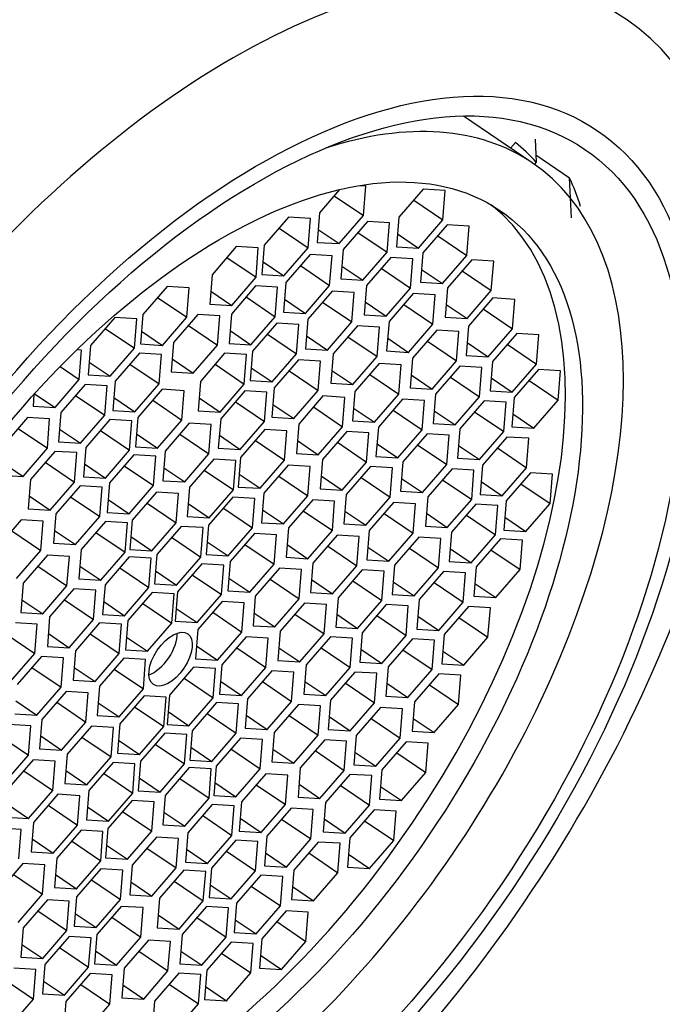
# Model space of a CAD drawing. Units: millimetres. Extents: x 0 to 1160, y 0 to 2177.
# Drawn here: x 951 to 961, y 592 to 607 of the extents above; entities that cross this region are included whole.
import ezdxf
from ezdxf import colors
from ezdxf.entities.mleader import LeaderData, LeaderLine
from ezdxf.math import Vec2, Vec3

# ---------------------------------------------------------------- set-up
doc = ezdxf.new("R2010")
doc.units = ezdxf.units.MM
doc.layers.add('DV6_Défaut', color=7, linetype='Continuous')
doc.layers.add('Défaut', color=7, linetype='Continuous')

# ---------------------------------------------------------------- blocks, each defined once
blk = doc.blocks.new('_DOT')
at = {"color": 0}
blk.add_line((0, 0), (-1, 0), dxfattribs=at)
at = {"color": 0, "const_width": 0.333}
blk.add_lwpolyline([(-0.1665, 0, 1), (0.1665, 0, 1)], format="xyb", close=True, dxfattribs=at)
blk = doc.blocks.new('SE5')
at = {"layer": 'DV6_Défaut', "color": 7, "linetype": 'Continuous'}
for p, q in [((958.895, 605.128), (957.844, 605.841)), ((958.939, 605.491), (958.956, 605.137)), ((958.564, 605.353), (958.638, 605.438)), ((958.951, 605.248), (959.466, 604.899)), ((958.956, 605.137), (958.928, 605.105)), ((959.495, 604.287), (959.466, 604.899)), ((956.35, 604.77), (956.241, 604.776)), ((956.315, 604.321), (956.35, 604.77)), ((955.952, 604.718), (955.643, 604.361)), ((955.869, 604.623), (956.315, 604.321)), ((957.229, 604.723), (956.858, 604.295)), ((957.565, 604.703), (957.229, 604.723)), ((957.529, 604.254), (957.565, 604.703)), ((957.084, 604.556), (957.529, 604.254)), ((955.172, 604.297), (954.801, 603.869)), ((955.508, 604.277), (955.172, 604.297)), ((955.472, 603.828), (955.508, 604.277)), ((955.643, 604.361), (955.607, 603.912)), ((955.943, 603.892), (956.315, 604.321)), ((956.858, 604.295), (956.822, 603.845)), ((955.027, 604.13), (955.472, 603.828)), ((956.375, 604.23), (956.004, 603.802)), ((956.711, 604.21), (956.375, 604.23)), ((956.676, 603.761), (956.711, 604.21)), ((957.158, 603.825), (957.529, 604.254)), ((957.595, 604.18), (957.223, 603.751)), ((957.93, 604.159), (957.595, 604.18)), ((957.895, 603.71), (957.93, 604.159)), ((955.623, 604.109), (955.943, 603.892)), ((956.23, 604.063), (956.676, 603.761)), ((956.838, 604.042), (957.158, 603.825)), ((957.45, 604.012), (957.895, 603.71)), ((954.373, 603.847), (954.002, 603.418)), ((954.709, 603.827), (954.373, 603.847)), ((954.674, 603.378), (954.709, 603.827)), ((954.801, 603.869), (954.765, 603.419)), ((955.101, 603.399), (955.472, 603.828)), ((955.607, 603.912), (955.943, 603.892)), ((956.822, 603.845), (957.158, 603.825)), ((954.228, 603.68), (954.674, 603.378)), ((955.499, 603.724), (955.127, 603.296)), ((955.835, 603.704), (955.499, 603.724)), ((955.799, 603.255), (955.835, 603.704)), ((956.004, 603.802), (955.968, 603.353)), ((956.304, 603.332), (956.676, 603.761)), ((956.733, 603.682), (956.362, 603.254)), ((957.069, 603.662), (956.733, 603.682)), ((957.223, 603.751), (957.188, 603.302)), ((957.523, 603.282), (957.895, 603.71)), ((954.781, 603.616), (955.101, 603.399)), ((955.354, 603.557), (955.799, 603.255)), ((955.984, 603.55), (956.304, 603.332)), ((957.034, 603.213), (957.069, 603.662)), ((957.969, 603.645), (957.598, 603.216)), ((958.305, 603.624), (957.969, 603.645)), ((958.269, 603.175), (958.305, 603.624)), ((954.002, 603.418), (953.966, 602.969)), ((954.302, 602.949), (954.674, 603.378)), ((954.765, 603.419), (955.101, 603.399)), ((956.588, 603.515), (957.034, 603.213)), ((957.203, 603.499), (957.523, 603.282)), ((957.824, 603.477), (958.269, 603.175)), ((953.316, 603.236), (952.944, 602.808)), ((953.652, 603.216), (953.316, 603.236)), ((954.668, 603.245), (954.297, 602.816)), ((955.004, 603.225), (954.668, 603.245)), ((954.969, 602.775), (955.004, 603.225)), ((955.127, 603.296), (955.092, 602.847)), ((955.428, 602.826), (955.799, 603.255)), ((955.968, 603.353), (956.304, 603.332)), ((956.362, 603.254), (956.326, 602.805)), ((957.188, 603.302), (957.523, 603.282)), ((953.616, 602.767), (953.652, 603.216)), ((953.982, 603.166), (954.302, 602.949)), ((954.523, 603.078), (954.969, 602.775)), ((955.836, 603.164), (955.465, 602.736)), ((956.172, 603.144), (955.836, 603.164)), ((956.136, 602.695), (956.172, 603.144)), ((956.662, 602.784), (957.034, 603.213)), ((957.077, 603.13), (956.706, 602.701)), ((957.413, 603.109), (957.077, 603.13)), ((957.377, 602.66), (957.413, 603.109)), ((957.598, 603.216), (957.562, 602.767)), ((957.898, 602.747), (958.269, 603.175)), ((953.171, 603.069), (953.616, 602.767)), ((953.966, 602.969), (954.302, 602.949)), ((955.107, 603.043), (955.428, 602.826)), ((955.691, 602.997), (956.136, 602.695)), ((956.342, 603.001), (956.662, 602.784)), ((956.932, 602.962), (957.377, 602.66)), ((957.578, 602.964), (957.898, 602.747)), ((958.292, 603.062), (957.92, 602.633)), ((958.627, 603.041), (958.292, 603.062)), ((958.592, 602.592), (958.627, 603.041)), ((952.944, 602.808), (952.909, 602.359)), ((953.787, 602.811), (953.415, 602.382)), ((954.122, 602.79), (953.787, 602.811)), ((954.087, 602.341), (954.122, 602.79)), ((954.297, 602.816), (954.262, 602.367)), ((954.597, 602.347), (954.969, 602.775)), ((955.092, 602.847), (955.428, 602.826)), ((956.326, 602.805), (956.662, 602.784)), ((958.147, 602.894), (958.592, 602.592)), ((952.515, 602.763), (952.144, 602.335)), ((952.851, 602.743), (952.515, 602.763)), ((952.816, 602.294), (952.851, 602.743)), ((953.245, 602.338), (953.616, 602.767)), ((953.642, 602.643), (954.087, 602.341)), ((954.992, 602.677), (954.621, 602.249)), ((955.328, 602.657), (954.992, 602.677)), ((955.293, 602.208), (955.328, 602.657)), ((955.465, 602.736), (955.429, 602.287)), ((955.765, 602.266), (956.136, 602.695)), ((956.224, 602.637), (955.852, 602.208)), ((956.56, 602.616), (956.224, 602.637)), ((956.706, 602.701), (956.67, 602.252)), ((957.006, 602.231), (957.377, 602.66)), ((957.562, 602.767), (957.898, 602.747)), ((957.92, 602.633), (957.885, 602.184)), ((952.37, 602.596), (952.816, 602.294)), ((952.924, 602.556), (953.245, 602.338)), ((954.277, 602.564), (954.597, 602.347)), ((954.847, 602.51), (955.293, 602.208)), ((955.445, 602.483), (955.765, 602.266)), ((956.079, 602.469), (956.524, 602.167)), ((956.524, 602.167), (956.56, 602.616)), ((957.437, 602.568), (957.066, 602.14)), ((957.773, 602.548), (957.437, 602.568)), ((957.737, 602.099), (957.773, 602.548)), ((958.22, 602.164), (958.592, 602.592)), ((958.657, 602.521), (958.285, 602.093)), ((958.993, 602.501), (958.657, 602.521)), ((958.957, 602.052), (958.993, 602.501)), ((952.144, 602.335), (952.108, 601.886)), ((952.909, 602.359), (953.245, 602.338)), ((953.415, 602.382), (953.38, 601.933)), ((953.715, 601.913), (954.087, 602.341)), ((954.262, 602.367), (954.597, 602.347)), ((956.686, 602.449), (957.006, 602.231)), ((957.292, 602.401), (957.737, 602.099)), ((957.9, 602.381), (958.22, 602.164)), ((958.512, 602.354), (958.957, 602.052)), ((952.01, 602.264), (951.938, 602.268)), ((951.974, 601.815), (952.01, 602.264)), ((952.444, 601.865), (952.816, 602.294)), ((952.892, 602.22), (952.521, 601.791)), ((953.228, 602.199), (952.892, 602.22)), ((953.193, 601.75), (953.228, 602.199)), ((954.195, 602.217), (953.824, 601.788)), ((954.531, 602.196), (954.195, 602.217)), ((954.495, 601.747), (954.531, 602.196)), ((954.621, 602.249), (954.585, 601.799)), ((954.921, 601.779), (955.293, 602.208)), ((955.429, 602.287), (955.765, 602.266)), ((955.852, 602.208), (955.817, 601.759)), ((956.67, 602.252), (957.006, 602.231)), ((957.885, 602.184), (958.22, 602.164)), ((952.124, 602.083), (952.444, 601.865)), ((952.747, 602.052), (953.193, 601.75)), ((953.395, 602.13), (953.715, 601.913)), ((954.05, 602.049), (954.495, 601.747)), ((955.324, 602.117), (954.953, 601.689)), ((955.66, 602.097), (955.324, 602.117)), ((955.624, 601.648), (955.66, 602.097)), ((956.153, 601.739), (956.524, 602.167)), ((956.557, 602.06), (956.185, 601.631)), ((956.892, 602.04), (956.557, 602.06)), ((956.857, 601.59), (956.892, 602.04)), ((957.066, 602.14), (957.03, 601.691)), ((957.366, 601.67), (957.737, 602.099)), ((957.788, 602.02), (957.417, 601.591)), ((958.124, 601.999), (957.788, 602.02)), ((958.285, 602.093), (958.25, 601.643)), ((958.586, 601.623), (958.957, 602.052)), ((951.682, 602.013), (951.974, 601.815)), ((952.108, 601.886), (952.444, 601.865)), ((953.38, 601.933), (953.715, 601.913)), ((954.601, 601.996), (954.921, 601.779)), ((955.179, 601.95), (955.624, 601.648)), ((955.832, 601.956), (956.153, 601.739)), ((956.411, 601.893), (956.857, 601.59)), ((957.046, 601.887), (957.366, 601.67)), ((958.088, 601.55), (958.124, 601.999)), ((958.991, 601.969), (958.62, 601.541)), ((959.327, 601.949), (958.991, 601.969)), ((959.291, 601.5), (959.327, 601.949)), ((951.603, 601.386), (951.974, 601.815)), ((952.062, 601.74), (951.691, 601.312)), ((952.398, 601.72), (952.062, 601.74)), ((952.362, 601.271), (952.398, 601.72)), ((952.521, 601.791), (952.486, 601.342)), ((952.821, 601.321), (953.193, 601.75)), ((953.824, 601.788), (953.788, 601.339)), ((954.124, 601.319), (954.495, 601.747)), ((954.585, 601.799), (954.921, 601.779)), ((955.817, 601.759), (956.153, 601.739)), ((957.643, 601.852), (958.088, 601.55)), ((958.265, 601.84), (958.586, 601.623)), ((958.846, 601.802), (959.291, 601.5)), ((951.281, 601.586), (951.267, 601.407)), ((951.291, 601.597), (951.603, 601.386)), ((951.917, 601.573), (952.362, 601.271)), ((953.241, 601.666), (952.869, 601.237)), ((953.576, 601.645), (953.241, 601.666)), ((953.541, 601.196), (953.576, 601.645)), ((954.505, 601.645), (954.134, 601.216)), ((954.841, 601.624), (954.505, 601.645)), ((954.805, 601.175), (954.841, 601.624)), ((954.953, 601.689), (954.917, 601.24)), ((955.253, 601.219), (955.624, 601.648)), ((956.185, 601.631), (956.15, 601.182)), ((956.485, 601.162), (956.857, 601.59)), ((957.03, 601.691), (957.366, 601.67)), ((957.417, 601.591), (957.381, 601.142)), ((958.25, 601.643), (958.586, 601.623)), ((952.501, 601.539), (952.821, 601.321)), ((953.095, 601.498), (953.541, 601.196)), ((953.804, 601.536), (954.124, 601.319)), ((954.36, 601.477), (954.805, 601.175)), ((954.933, 601.436), (955.253, 601.219)), ((955.697, 601.564), (955.326, 601.135)), ((956.033, 601.543), (955.697, 601.564)), ((955.997, 601.094), (956.033, 601.543)), ((956.914, 601.515), (956.543, 601.086)), ((957.25, 601.495), (956.914, 601.515)), ((957.214, 601.046), (957.25, 601.495)), ((957.717, 601.121), (958.088, 601.55)), ((958.159, 601.489), (957.788, 601.061)), ((958.495, 601.469), (958.159, 601.489)), ((958.46, 601.02), (958.495, 601.469)), ((958.62, 601.541), (958.584, 601.092)), ((958.92, 601.071), (959.291, 601.5)), ((951.267, 601.407), (951.603, 601.386)), ((951.691, 601.312), (951.655, 600.862)), ((951.991, 600.842), (952.362, 601.271)), ((952.486, 601.342), (952.821, 601.321)), ((953.788, 601.339), (954.124, 601.319)), ((955.552, 601.396), (955.997, 601.094)), ((956.165, 601.379), (956.485, 601.162)), ((956.769, 601.348), (957.214, 601.046)), ((957.397, 601.339), (957.717, 601.121)), ((958.014, 601.322), (958.46, 601.02)), ((958.6, 601.289), (958.92, 601.071)), ((951.185, 601.234), (950.814, 600.805)), ((951.521, 601.214), (951.185, 601.234)), ((951.486, 600.765), (951.521, 601.214)), ((952.443, 601.205), (952.072, 600.777)), ((952.779, 601.185), (952.443, 601.205)), ((952.743, 600.736), (952.779, 601.185)), ((952.869, 601.237), (952.834, 600.788)), ((953.169, 600.768), (953.541, 601.196)), ((953.655, 601.148), (953.284, 600.719)), ((953.991, 601.128), (953.655, 601.148)), ((953.955, 600.679), (953.991, 601.128)), ((954.134, 601.216), (954.098, 600.767)), ((954.434, 600.747), (954.805, 601.175)), ((954.917, 601.24), (955.253, 601.219)), ((955.326, 601.135), (955.29, 600.686)), ((956.15, 601.182), (956.485, 601.162)), ((957.381, 601.142), (957.717, 601.121)), ((951.04, 601.067), (951.486, 600.765)), ((951.671, 601.059), (951.991, 600.842)), ((952.298, 601.038), (952.743, 600.736)), ((952.849, 600.985), (953.169, 600.768)), ((953.51, 600.981), (953.955, 600.679)), ((954.809, 601.051), (954.438, 600.622)), ((955.145, 601.031), (954.809, 601.051)), ((955.109, 600.582), (955.145, 601.031)), ((955.626, 600.666), (955.997, 601.094)), ((956.062, 601.023), (955.69, 600.594)), ((956.397, 601.003), (956.062, 601.023)), ((956.362, 600.553), (956.397, 601.003)), ((956.543, 601.086), (956.507, 600.637)), ((956.843, 600.617), (957.214, 601.046)), ((957.287, 600.986), (956.916, 600.557)), ((957.623, 600.965), (957.287, 600.986)), ((957.587, 600.516), (957.623, 600.965)), ((957.788, 601.061), (957.753, 600.612)), ((958.088, 600.591), (958.46, 601.02)), ((958.584, 601.092), (958.92, 601.071)), ((951.655, 600.862), (951.991, 600.842)), ((954.114, 600.964), (954.434, 600.747)), ((954.664, 600.884), (955.109, 600.582)), ((955.306, 600.883), (955.626, 600.666)), ((955.917, 600.856), (956.362, 600.553)), ((956.523, 600.834), (956.843, 600.617)), ((957.142, 600.818), (957.587, 600.516)), ((958.507, 600.937), (958.136, 600.508)), ((958.843, 600.917), (958.507, 600.937)), ((958.808, 600.468), (958.843, 600.917)), ((951.114, 600.336), (951.486, 600.765)), ((951.599, 600.718), (951.228, 600.29)), ((951.935, 600.698), (951.599, 600.718)), ((951.9, 600.249), (951.935, 600.698)), ((952.072, 600.777), (952.036, 600.328)), ((952.372, 600.307), (952.743, 600.736)), ((952.806, 600.663), (952.434, 600.235)), ((953.141, 600.643), (952.806, 600.663)), ((952.834, 600.788), (953.169, 600.768)), ((953.284, 600.719), (953.248, 600.27)), ((953.584, 600.25), (953.955, 600.679)), ((954.098, 600.767), (954.434, 600.747)), ((955.29, 600.686), (955.626, 600.666)), ((957.768, 600.808), (958.088, 600.591)), ((958.362, 600.77), (958.808, 600.468)), ((950.794, 600.553), (951.114, 600.336)), ((951.454, 600.551), (951.9, 600.249)), ((952.052, 600.525), (952.372, 600.307)), ((953.106, 600.194), (953.141, 600.643)), ((954.029, 600.601), (953.657, 600.172)), ((954.365, 600.58), (954.029, 600.601)), ((954.329, 600.131), (954.365, 600.58)), ((954.438, 600.622), (954.402, 600.173)), ((954.738, 600.153), (955.109, 600.582)), ((955.69, 600.594), (955.655, 600.145)), ((955.991, 600.125), (956.362, 600.553)), ((956.507, 600.637), (956.843, 600.617)), ((956.916, 600.557), (956.88, 600.108)), ((957.216, 600.087), (957.587, 600.516)), ((957.753, 600.612), (958.088, 600.591)), ((952.661, 600.496), (953.106, 600.194)), ((953.264, 600.467), (953.584, 600.25)), ((953.884, 600.433), (954.329, 600.131)), ((954.418, 600.37), (954.738, 600.153)), ((955.166, 600.506), (954.794, 600.077)), ((955.502, 600.485), (955.166, 600.506)), ((955.466, 600.036), (955.502, 600.485)), ((956.423, 600.487), (956.052, 600.058)), ((956.759, 600.466), (956.423, 600.487)), ((956.723, 600.017), (956.759, 600.466)), ((957.669, 600.453), (957.297, 600.024)), ((958.004, 600.432), (957.669, 600.453)), ((957.969, 599.983), (958.004, 600.432)), ((958.136, 600.508), (958.1, 600.059)), ((958.436, 600.039), (958.808, 600.468)), ((958.866, 600.391), (958.495, 599.963)), ((959.202, 600.371), (958.866, 600.391)), ((959.166, 599.922), (959.202, 600.371)), ((950.779, 600.356), (951.114, 600.336)), ((951.228, 600.29), (951.192, 599.841)), ((951.528, 599.82), (951.9, 600.249)), ((952.036, 600.328), (952.372, 600.307)), ((952.434, 600.235), (952.399, 599.786)), ((953.248, 600.27), (953.584, 600.25)), ((955.021, 600.338), (955.466, 600.036)), ((955.67, 600.342), (955.991, 600.125)), ((956.278, 600.319), (956.723, 600.017)), ((956.896, 600.305), (957.216, 600.087)), ((957.524, 600.285), (957.969, 599.983)), ((958.116, 600.256), (958.436, 600.039)), ((958.721, 600.224), (959.166, 599.922)), ((951.987, 600.191), (951.616, 599.762)), ((952.323, 600.17), (951.987, 600.191)), ((952.287, 599.721), (952.323, 600.17)), ((952.734, 599.765), (953.106, 600.194)), ((953.154, 600.096), (952.783, 599.667)), ((953.49, 600.075), (953.154, 600.096)), ((953.454, 599.626), (953.49, 600.075)), ((953.657, 600.172), (953.622, 599.723)), ((953.958, 599.702), (954.329, 600.131)), ((954.402, 600.173), (954.738, 600.153)), ((954.794, 600.077), (954.759, 599.628)), ((955.655, 600.145), (955.991, 600.125)), ((956.88, 600.108), (957.216, 600.087)), ((951.208, 600.037), (951.528, 599.82)), ((951.842, 600.023), (952.287, 599.721)), ((952.414, 599.982), (952.734, 599.765)), ((953.009, 599.928), (953.454, 599.626)), ((953.638, 599.92), (953.958, 599.702)), ((954.32, 600.017), (953.949, 599.589)), ((954.656, 599.997), (954.32, 600.017)), ((954.62, 599.548), (954.656, 599.997)), ((955.095, 599.608), (955.466, 600.036)), ((955.54, 599.977), (955.168, 599.548)), ((955.875, 599.956), (955.54, 599.977)), ((955.84, 599.507), (955.875, 599.956)), ((956.052, 600.058), (956.016, 599.609)), ((956.352, 599.589), (956.723, 600.017)), ((956.776, 599.937), (956.404, 599.509)), ((957.111, 599.917), (956.776, 599.937)), ((957.076, 599.468), (957.111, 599.917)), ((957.297, 600.024), (957.262, 599.575)), ((957.597, 599.555), (957.969, 599.983)), ((958.034, 599.911), (957.663, 599.482)), ((958.37, 599.891), (958.034, 599.911)), ((958.1, 600.059), (958.436, 600.039)), ((958.495, 599.963), (958.459, 599.514)), ((958.795, 599.493), (959.166, 599.922)), ((951.192, 599.841), (951.528, 599.82)), ((951.616, 599.762), (951.58, 599.313)), ((952.399, 599.786), (952.734, 599.765)), ((954.175, 599.85), (954.62, 599.548)), ((954.774, 599.825), (955.095, 599.608)), ((955.394, 599.809), (955.84, 599.507)), ((956.032, 599.806), (956.352, 599.589)), ((956.63, 599.77), (957.076, 599.468)), ((957.277, 599.772), (957.597, 599.555)), ((958.335, 599.442), (958.37, 599.891)), ((951.087, 599.671), (950.716, 599.242)), ((951.423, 599.651), (951.087, 599.671)), ((951.387, 599.202), (951.423, 599.651)), ((951.916, 599.293), (952.287, 599.721)), ((952.374, 599.645), (952.003, 599.217)), ((952.71, 599.625), (952.374, 599.645)), ((952.674, 599.176), (952.71, 599.625)), ((952.783, 599.667), (952.747, 599.218)), ((953.083, 599.198), (953.454, 599.626)), ((953.622, 599.723), (953.958, 599.702)), ((954.759, 599.628), (955.095, 599.608)), ((957.889, 599.744), (958.335, 599.442)), ((958.475, 599.71), (958.795, 599.493)), ((950.942, 599.504), (951.387, 599.202)), ((951.596, 599.51), (951.916, 599.293)), ((952.229, 599.478), (952.674, 599.176)), ((953.53, 599.572), (953.159, 599.144)), ((953.866, 599.552), (953.53, 599.572)), ((953.83, 599.103), (953.866, 599.552)), ((953.949, 599.589), (953.913, 599.14)), ((954.249, 599.119), (954.62, 599.548)), ((954.649, 599.463), (954.278, 599.034)), ((954.985, 599.442), (954.649, 599.463)), ((955.168, 599.548), (955.133, 599.099)), ((955.468, 599.078), (955.84, 599.507)), ((956.016, 599.609), (956.352, 599.589)), ((956.404, 599.509), (956.369, 599.06)), ((956.704, 599.039), (957.076, 599.468)), ((957.262, 599.575), (957.597, 599.555)), ((957.663, 599.482), (957.627, 599.033)), ((958.459, 599.514), (958.795, 599.493)), ((951.58, 599.313), (951.916, 599.293)), ((952.763, 599.415), (953.083, 599.198)), ((953.385, 599.405), (953.83, 599.103)), ((953.929, 599.336), (954.249, 599.119)), ((954.949, 598.993), (954.985, 599.442)), ((955.913, 599.439), (955.541, 599.01)), ((956.248, 599.419), (955.913, 599.439)), ((956.213, 598.97), (956.248, 599.419)), ((957.162, 599.407), (956.791, 598.979)), ((957.498, 599.387), (957.162, 599.407)), ((957.462, 598.938), (957.498, 599.387)), ((957.963, 599.013), (958.335, 599.442)), ((958.408, 599.382), (958.037, 598.953)), ((958.744, 599.362), (958.408, 599.382)), ((958.708, 598.913), (958.744, 599.362)), ((951.016, 598.773), (951.387, 599.202)), ((952.003, 599.217), (951.967, 598.768)), ((952.303, 598.747), (952.674, 599.176)), ((952.747, 599.218), (953.083, 599.198)), ((954.504, 599.295), (954.949, 598.993)), ((955.148, 599.296), (955.468, 599.078)), ((955.768, 599.272), (956.213, 598.97)), ((956.384, 599.256), (956.704, 599.039)), ((957.017, 599.24), (957.462, 598.938)), ((957.643, 599.23), (957.963, 599.013)), ((958.263, 599.215), (958.708, 598.913)), ((951.486, 599.132), (951.114, 598.704)), ((951.822, 599.112), (951.486, 599.132)), ((951.786, 598.663), (951.822, 599.112)), ((952.738, 599.104), (952.367, 598.676)), ((953.074, 599.084), (952.738, 599.104)), ((953.038, 598.635), (953.074, 599.084)), ((953.159, 599.144), (953.123, 598.695)), ((953.459, 598.674), (953.83, 599.103)), ((953.913, 599.14), (954.249, 599.119)), ((954.278, 599.034), (954.242, 598.585)), ((955.133, 599.099), (955.468, 599.078)), ((955.541, 599.01), (955.506, 598.561)), ((956.369, 599.06), (956.704, 599.039)), ((957.627, 599.033), (957.963, 599.013)), ((951.341, 598.965), (951.786, 598.663)), ((951.983, 598.964), (952.303, 598.747)), ((952.593, 598.937), (953.038, 598.635)), ((953.139, 598.892), (953.459, 598.674)), ((953.846, 598.999), (953.475, 598.57)), ((954.182, 598.979), (953.846, 598.999)), ((954.146, 598.53), (954.182, 598.979)), ((954.578, 598.565), (954.949, 598.993)), ((955.035, 598.932), (954.663, 598.503)), ((955.37, 598.912), (955.035, 598.932)), ((955.335, 598.463), (955.37, 598.912)), ((955.841, 598.541), (956.213, 598.97)), ((956.298, 598.909), (955.927, 598.48)), ((956.634, 598.888), (956.298, 598.909)), ((956.598, 598.439), (956.634, 598.888)), ((956.791, 598.979), (956.755, 598.53)), ((957.091, 598.509), (957.462, 598.938)), ((957.539, 598.88), (957.168, 598.452)), ((957.875, 598.86), (957.539, 598.88)), ((957.839, 598.411), (957.875, 598.86)), ((958.037, 598.953), (958.001, 598.504)), ((958.337, 598.484), (958.708, 598.913)), ((951.967, 598.768), (952.303, 598.747)), ((953.701, 598.832), (954.146, 598.53)), ((954.258, 598.782), (954.578, 598.565)), ((954.889, 598.765), (955.335, 598.463)), ((955.521, 598.758), (955.841, 598.541)), ((956.153, 598.741), (956.598, 598.439)), ((956.771, 598.726), (957.091, 598.509)), ((957.394, 598.713), (957.839, 598.411)), ((951.114, 598.704), (951.079, 598.255)), ((951.415, 598.234), (951.786, 598.663)), ((951.893, 598.616), (951.521, 598.187)), ((952.228, 598.595), (951.893, 598.616)), ((952.193, 598.146), (952.228, 598.595)), ((952.367, 598.676), (952.331, 598.226)), ((952.667, 598.206), (953.038, 598.635)), ((953.088, 598.561), (952.717, 598.133)), ((953.424, 598.541), (953.088, 598.561)), ((953.123, 598.695), (953.459, 598.674)), ((953.475, 598.57), (953.439, 598.121)), ((954.242, 598.585), (954.578, 598.565)), ((955.506, 598.561), (955.841, 598.541)), ((958.017, 598.701), (958.337, 598.484)), ((951.095, 598.451), (951.415, 598.234)), ((951.747, 598.448), (952.193, 598.146)), ((952.347, 598.423), (952.667, 598.206)), ((953.389, 598.092), (953.424, 598.541)), ((953.775, 598.101), (954.146, 598.53)), ((954.157, 598.425), (953.786, 597.997)), ((954.493, 598.405), (954.157, 598.425)), ((954.663, 598.503), (954.628, 598.054)), ((954.963, 598.034), (955.335, 598.463)), ((955.927, 598.48), (955.891, 598.031)), ((956.227, 598.01), (956.598, 598.439)), ((956.755, 598.53), (957.091, 598.509)), ((957.168, 598.452), (957.132, 598.003)), ((957.468, 597.982), (957.839, 598.411)), ((958.001, 598.504), (958.337, 598.484)), ((952.943, 598.394), (953.389, 598.092)), ((953.455, 598.318), (953.775, 598.101)), ((954.012, 598.258), (954.457, 597.956)), ((954.457, 597.956), (954.493, 598.405)), ((955.414, 598.398), (955.043, 597.97)), ((955.75, 598.378), (955.414, 598.398)), ((955.715, 597.929), (955.75, 598.378)), ((956.665, 598.376), (956.294, 597.947)), ((957.001, 598.355), (956.665, 598.376)), ((956.966, 597.906), (957.001, 598.355)), ((957.918, 598.348), (957.547, 597.919)), ((958.254, 598.327), (957.918, 598.348)), ((958.218, 597.878), (958.254, 598.327)), ((951.079, 598.255), (951.415, 598.234)), ((951.521, 598.187), (951.486, 597.738)), ((951.821, 597.718), (952.193, 598.146)), ((952.331, 598.226), (952.667, 598.206)), ((952.717, 598.133), (952.681, 597.684)), ((953.439, 598.121), (953.775, 598.101)), ((954.643, 598.251), (954.963, 598.034)), ((955.269, 598.231), (955.715, 597.929)), ((955.907, 598.228), (956.227, 598.01)), ((956.52, 598.208), (956.966, 597.906)), ((957.148, 598.199), (957.468, 597.982)), ((957.773, 598.18), (958.218, 597.878)), ((951.332, 598.078), (950.997, 598.099)), ((951.297, 597.629), (951.332, 598.078)), ((952.285, 598.098), (951.914, 597.669)), ((952.621, 598.077), (952.285, 598.098)), ((952.585, 597.628), (952.621, 598.077)), ((953.017, 597.663), (953.389, 598.092)), ((953.786, 597.997), (953.75, 597.548)), ((954.086, 597.527), (954.457, 597.956)), ((954.628, 598.054), (954.963, 598.034)), ((955.043, 597.97), (955.008, 597.521)), ((955.891, 598.031), (956.227, 598.01)), ((957.132, 598.003), (957.468, 597.982)), ((950.852, 597.931), (951.297, 597.629)), ((951.501, 597.935), (951.821, 597.718)), ((952.14, 597.93), (952.585, 597.628)), ((952.697, 597.881), (953.017, 597.663)), ((954.524, 597.885), (954.153, 597.456)), ((954.86, 597.864), (954.524, 597.885)), ((954.824, 597.415), (954.86, 597.864)), ((955.343, 597.5), (955.715, 597.929)), ((955.813, 597.884), (955.442, 597.455)), ((956.149, 597.863), (955.813, 597.884)), ((956.113, 597.414), (956.149, 597.863)), ((956.294, 597.947), (956.258, 597.498)), ((956.594, 597.478), (956.966, 597.906)), ((957.064, 597.854), (956.692, 597.426)), ((957.399, 597.834), (957.064, 597.854)), ((957.364, 597.385), (957.399, 597.834)), ((957.547, 597.919), (957.511, 597.47)), ((957.847, 597.45), (958.218, 597.878)), ((951.486, 597.738), (951.821, 597.718)), ((951.914, 597.669), (951.878, 597.22)), ((952.681, 597.684), (953.017, 597.663)), ((953.766, 597.744), (954.086, 597.527)), ((954.379, 597.717), (954.824, 597.415)), ((955.023, 597.718), (955.343, 597.5)), ((955.668, 597.716), (956.113, 597.414)), ((956.274, 597.695), (956.594, 597.478)), ((956.919, 597.687), (957.364, 597.385)), ((957.527, 597.667), (957.847, 597.45)), ((950.925, 597.2), (951.297, 597.629)), ((951.395, 597.584), (951.024, 597.155)), ((951.731, 597.563), (951.395, 597.584)), ((951.695, 597.114), (951.731, 597.563)), ((952.214, 597.2), (952.585, 597.628)), ((952.653, 597.557), (952.281, 597.128)), ((952.988, 597.537), (952.653, 597.557)), ((952.953, 597.087), (952.988, 597.537)), ((953.75, 597.548), (954.086, 597.527)), ((955.008, 597.521), (955.343, 597.5)), ((951.25, 597.416), (951.695, 597.114)), ((951.894, 597.417), (952.214, 597.2)), ((952.508, 597.389), (952.953, 597.087)), ((953.721, 597.421), (953.35, 596.992)), ((954.057, 597.4), (953.721, 597.421)), ((954.021, 596.951), (954.057, 597.4)), ((954.153, 597.456), (954.117, 597.007)), ((954.453, 596.986), (954.824, 597.415)), ((954.917, 597.366), (954.546, 596.938)), ((955.253, 597.346), (954.917, 597.366)), ((955.442, 597.455), (955.406, 597.006)), ((955.742, 596.986), (956.113, 597.414)), ((956.258, 597.498), (956.594, 597.478)), ((956.692, 597.426), (956.657, 596.977)), ((956.992, 596.956), (957.364, 597.385)), ((957.511, 597.47), (957.847, 597.45)), ((951.878, 597.22), (952.214, 597.2)), ((953.576, 597.253), (954.021, 596.951)), ((954.133, 597.204), (954.453, 596.986)), ((955.217, 596.897), (955.253, 597.346)), ((955.422, 597.203), (955.742, 596.986)), ((956.183, 597.346), (955.812, 596.917)), ((956.519, 597.326), (956.183, 597.346)), ((956.483, 596.877), (956.519, 597.326)), ((957.468, 597.319), (957.097, 596.89)), ((957.804, 597.299), (957.468, 597.319)), ((957.768, 596.849), (957.804, 597.299)), ((951.324, 596.686), (951.695, 597.114)), ((952.281, 597.128), (952.246, 596.679)), ((952.581, 596.659), (952.953, 597.087)), ((954.772, 597.199), (955.217, 596.897)), ((956.038, 597.179), (956.483, 596.877)), ((956.672, 597.173), (956.992, 596.956)), ((957.323, 597.152), (957.768, 596.849)), ((951.004, 596.903), (951.324, 596.686)), ((951.775, 597.05), (951.404, 596.622)), ((952.111, 597.03), (951.775, 597.05)), ((952.075, 596.581), (952.111, 597.03)), ((952.963, 596.983), (952.592, 596.555)), ((953.299, 596.963), (952.963, 596.983)), ((953.264, 596.514), (953.299, 596.963)), ((953.35, 596.992), (953.314, 596.543)), ((953.65, 596.523), (954.021, 596.951)), ((954.117, 597.007), (954.453, 596.986)), ((954.546, 596.938), (954.51, 596.489)), ((955.406, 597.006), (955.742, 596.986)), ((955.812, 596.917), (955.776, 596.468)), ((956.657, 596.977), (956.992, 596.956)), ((951.63, 596.883), (952.075, 596.581)), ((952.261, 596.876), (952.581, 596.659)), ((952.818, 596.816), (953.264, 596.514)), ((954.071, 596.878), (953.7, 596.449)), ((954.407, 596.858), (954.071, 596.878)), ((954.371, 596.409), (954.407, 596.858)), ((954.846, 596.468), (955.217, 596.897)), ((955.324, 596.85), (954.952, 596.421)), ((955.659, 596.829), (955.324, 596.85)), ((955.624, 596.38), (955.659, 596.829)), ((956.112, 596.448), (956.483, 596.877)), ((956.576, 596.804), (956.205, 596.375)), ((956.912, 596.783), (956.576, 596.804)), ((956.876, 596.334), (956.912, 596.783)), ((957.097, 596.89), (957.061, 596.441)), ((957.397, 596.421), (957.768, 596.849)), ((950.988, 596.706), (951.324, 596.686)), ((951.404, 596.622), (951.368, 596.173)), ((952.246, 596.679), (952.581, 596.659)), ((953.33, 596.74), (953.65, 596.523)), ((953.926, 596.711), (954.371, 596.409)), ((954.526, 596.686), (954.846, 596.468)), ((955.179, 596.682), (955.624, 596.38)), ((955.792, 596.665), (956.112, 596.448)), ((956.431, 596.636), (956.876, 596.334)), ((957.077, 596.638), (957.397, 596.421)), ((951.233, 596.523), (950.897, 596.543)), ((951.197, 596.074), (951.233, 596.523)), ((951.704, 596.152), (952.075, 596.581)), ((952.16, 596.52), (951.789, 596.091)), ((952.496, 596.499), (952.16, 596.52)), ((952.46, 596.05), (952.496, 596.499)), ((952.592, 596.555), (952.556, 596.106)), ((952.892, 596.085), (953.264, 596.514)), ((953.314, 596.543), (953.65, 596.523)), ((954.51, 596.489), (954.846, 596.468)), ((955.776, 596.468), (956.112, 596.448)), ((950.752, 596.376), (951.197, 596.074)), ((951.384, 596.369), (951.704, 596.152)), ((952.015, 596.352), (952.46, 596.05)), ((952.572, 596.302), (952.892, 596.085)), ((953.28, 596.41), (952.908, 595.981)), ((953.615, 596.39), (953.28, 596.41)), ((953.58, 595.941), (953.615, 596.39)), ((953.7, 596.449), (953.664, 596)), ((954, 595.98), (954.371, 596.409)), ((954.435, 596.337), (954.064, 595.908)), ((954.771, 596.317), (954.435, 596.337)), ((954.736, 595.868), (954.771, 596.317)), ((954.952, 596.421), (954.917, 595.972)), ((955.253, 595.952), (955.624, 596.38)), ((955.723, 596.311), (955.351, 595.883)), ((956.058, 596.291), (955.723, 596.311)), ((956.205, 596.375), (956.169, 595.926)), ((956.505, 595.906), (956.876, 596.334)), ((957.061, 596.441), (957.397, 596.421)), ((951.368, 596.173), (951.704, 596.152)), ((953.134, 596.243), (953.58, 595.941)), ((953.68, 596.197), (954, 595.98)), ((954.29, 596.17), (954.736, 595.868)), ((954.932, 596.169), (955.253, 595.952)), ((956.023, 595.842), (956.058, 596.291)), ((956.969, 596.279), (956.597, 595.851)), ((957.304, 596.259), (956.969, 596.279)), ((957.269, 595.81), (957.304, 596.259)), ((950.826, 595.645), (951.197, 596.074)), ((951.27, 596.006), (950.899, 595.577)), ((951.606, 595.985), (951.27, 596.006)), ((951.789, 596.091), (951.753, 595.642)), ((952.089, 595.622), (952.46, 596.05)), ((952.556, 596.106), (952.892, 596.085)), ((953.664, 596), (954, 595.98)), ((955.578, 596.144), (956.023, 595.842)), ((956.185, 596.123), (956.505, 595.906)), ((956.824, 596.112), (957.269, 595.81)), ((951.57, 595.536), (951.606, 595.985)), ((952.49, 595.965), (952.118, 595.536)), ((952.825, 595.945), (952.49, 595.965)), ((952.79, 595.495), (952.825, 595.945)), ((952.908, 595.981), (952.873, 595.532)), ((953.208, 595.512), (953.58, 595.941)), ((953.655, 595.887), (953.284, 595.458)), ((953.991, 595.866), (953.655, 595.887)), ((953.956, 595.417), (953.991, 595.866)), ((954.064, 595.908), (954.029, 595.459)), ((954.364, 595.439), (954.736, 595.868)), ((954.917, 595.972), (955.253, 595.952)), ((955.351, 595.883), (955.316, 595.433)), ((956.169, 595.926), (956.505, 595.906)), ((956.597, 595.851), (956.562, 595.402)), ((951.125, 595.838), (951.57, 595.536)), ((951.769, 595.839), (952.089, 595.622)), ((952.345, 595.798), (952.79, 595.495)), ((952.888, 595.729), (953.208, 595.512)), ((953.51, 595.719), (953.956, 595.417)), ((954.823, 595.792), (954.451, 595.363)), ((955.158, 595.771), (954.823, 595.792)), ((955.123, 595.322), (955.158, 595.771)), ((955.651, 595.413), (956.023, 595.842)), ((956.107, 595.782), (955.736, 595.353)), ((956.443, 595.762), (956.107, 595.782)), ((956.408, 595.313), (956.443, 595.762)), ((956.898, 595.381), (957.269, 595.81)), ((951.753, 595.642), (952.089, 595.622)), ((954.044, 595.656), (954.364, 595.439)), ((954.678, 595.624), (955.123, 595.322)), ((955.331, 595.63), (955.651, 595.413)), ((955.962, 595.615), (956.408, 595.313)), ((956.577, 595.598), (956.898, 595.381)), ((951.199, 595.108), (951.57, 595.536)), ((951.644, 595.477), (951.272, 595.048)), ((951.98, 595.456), (951.644, 595.477)), ((951.944, 595.007), (951.98, 595.456)), ((952.118, 595.536), (952.083, 595.087)), ((952.418, 595.067), (952.79, 595.495)), ((952.873, 595.532), (953.208, 595.512)), ((953.284, 595.458), (953.248, 595.009)), ((953.584, 594.989), (953.956, 595.417)), ((954.029, 595.459), (954.364, 595.439)), ((955.316, 595.433), (955.651, 595.413)), ((956.562, 595.402), (956.898, 595.381)), ((950.879, 595.325), (951.199, 595.108)), ((951.499, 595.309), (951.944, 595.007)), ((952.098, 595.284), (952.418, 595.067)), ((952.781, 595.382), (952.409, 594.953)), ((953.116, 595.361), (952.781, 595.382)), ((953.081, 594.912), (953.116, 595.361)), ((954.004, 595.319), (953.633, 594.89)), ((954.34, 595.299), (954.004, 595.319)), ((954.304, 594.849), (954.34, 595.299)), ((954.451, 595.363), (954.416, 594.914)), ((954.752, 594.893), (955.123, 595.322)), ((955.21, 595.264), (954.839, 594.835)), ((955.546, 595.244), (955.21, 595.264)), ((955.736, 595.353), (955.7, 594.904)), ((956.036, 594.884), (956.408, 595.313)), ((950.863, 595.128), (951.199, 595.108)), ((952.636, 595.214), (953.081, 594.912)), ((953.264, 595.206), (953.584, 594.989)), ((953.859, 595.152), (954.304, 594.849)), ((954.431, 595.111), (954.752, 594.893)), ((955.065, 595.097), (955.51, 594.795)), ((955.51, 594.795), (955.546, 595.244)), ((955.716, 595.101), (956.036, 594.884)), ((956.478, 595.241), (956.106, 594.812)), ((956.813, 595.221), (956.478, 595.241)), ((956.778, 594.772), (956.813, 595.221)), ((951.084, 594.939), (950.748, 594.959)), ((951.272, 595.048), (951.237, 594.599)), ((951.573, 594.579), (951.944, 595.007)), ((952.083, 595.087), (952.418, 595.067)), ((952.409, 594.953), (952.374, 594.504)), ((953.248, 595.009), (953.584, 594.989)), ((956.332, 595.074), (956.778, 594.772)), ((951.048, 594.49), (951.084, 594.939)), ((951.252, 594.796), (951.573, 594.579)), ((952.001, 594.931), (951.629, 594.503)), ((952.336, 594.911), (952.001, 594.931)), ((952.301, 594.462), (952.336, 594.911)), ((952.71, 594.484), (953.081, 594.912)), ((953.154, 594.82), (952.782, 594.392)), ((953.489, 594.8), (953.154, 594.82)), ((953.454, 594.351), (953.489, 594.8)), ((953.633, 594.89), (953.597, 594.441)), ((953.933, 594.421), (954.304, 594.849)), ((954.416, 594.914), (954.752, 594.893)), ((954.839, 594.835), (954.803, 594.386)), ((955.7, 594.904), (956.036, 594.884)), ((956.106, 594.812), (956.071, 594.363)), ((951.856, 594.764), (952.301, 594.462)), ((952.389, 594.701), (952.71, 594.484)), ((953.008, 594.653), (953.454, 594.351)), ((954.366, 594.777), (953.995, 594.348)), ((954.702, 594.756), (954.366, 594.777)), ((954.667, 594.307), (954.702, 594.756)), ((955.139, 594.366), (955.51, 594.795)), ((955.624, 594.748), (955.253, 594.32)), ((955.96, 594.728), (955.624, 594.748)), ((955.924, 594.279), (955.96, 594.728)), ((956.406, 594.343), (956.778, 594.772)), ((951.237, 594.599), (951.573, 594.579)), ((951.629, 594.503), (951.594, 594.054)), ((952.374, 594.504), (952.71, 594.484)), ((953.613, 594.638), (953.933, 594.421)), ((954.221, 594.609), (954.667, 594.307)), ((954.819, 594.583), (955.139, 594.366)), ((955.479, 594.581), (955.924, 594.279)), ((956.086, 594.56), (956.406, 594.343)), ((951.112, 594.418), (950.741, 593.99)), ((951.448, 594.398), (951.112, 594.418)), ((951.413, 593.949), (951.448, 594.398)), ((951.929, 594.033), (952.301, 594.462)), ((952.782, 594.392), (952.747, 593.943)), ((953.082, 593.922), (953.454, 594.351)), ((953.597, 594.441), (953.933, 594.421)), ((953.995, 594.348), (953.959, 593.899)), ((954.803, 594.386), (955.139, 594.366)), ((956.071, 594.363), (956.406, 594.343)), ((950.967, 594.251), (951.413, 593.949)), ((951.609, 594.25), (951.929, 594.033)), ((952.304, 594.338), (951.933, 593.909)), ((952.64, 594.317), (952.304, 594.338)), ((952.605, 593.868), (952.64, 594.317)), ((953.569, 594.317), (953.198, 593.888)), ((953.905, 594.296), (953.569, 594.317)), ((953.869, 593.847), (953.905, 594.296)), ((954.295, 593.879), (954.667, 594.307)), ((954.747, 594.242), (954.376, 593.813)), ((955.083, 594.222), (954.747, 594.242)), ((955.048, 593.773), (955.083, 594.222)), ((955.253, 594.32), (955.217, 593.871)), ((955.553, 593.85), (955.924, 594.279)), ((951.594, 594.054), (951.929, 594.033)), ((952.159, 594.17), (952.605, 593.868)), ((952.762, 594.139), (953.082, 593.922)), ((953.424, 594.149), (953.869, 593.847)), ((953.975, 594.096), (954.295, 593.879)), ((954.602, 594.075), (955.048, 593.773)), ((955.233, 594.067), (955.553, 593.85)), ((951.041, 593.52), (951.413, 593.949)), ((951.933, 593.909), (951.897, 593.46)), ((952.747, 593.943), (953.082, 593.922)), ((953.959, 593.899), (954.295, 593.879)), ((951.486, 593.865), (951.114, 593.436)), ((951.821, 593.845), (951.486, 593.865)), ((951.786, 593.396), (951.821, 593.845)), ((952.233, 593.44), (952.605, 593.868)), ((952.615, 593.765), (952.243, 593.337)), ((952.95, 593.745), (952.615, 593.765)), ((952.915, 593.296), (952.95, 593.745)), ((953.198, 593.888), (953.162, 593.439)), ((953.498, 593.418), (953.869, 593.847)), ((953.917, 593.763), (953.546, 593.334)), ((954.253, 593.742), (953.917, 593.763)), ((954.217, 593.293), (954.253, 593.742)), ((954.376, 593.813), (954.341, 593.364)), ((954.676, 593.344), (955.048, 593.773)), ((955.217, 593.871), (955.553, 593.85)), ((951.341, 593.698), (951.786, 593.396)), ((951.913, 593.657), (952.233, 593.44)), ((952.47, 593.598), (952.915, 593.296)), ((953.178, 593.636), (953.498, 593.418)), ((953.772, 593.595), (954.217, 593.293)), ((955.135, 593.698), (954.764, 593.269)), ((955.471, 593.678), (955.135, 593.698)), ((955.436, 593.229), (955.471, 593.678)), ((951.897, 593.46), (952.233, 593.44)), ((954.356, 593.561), (954.676, 593.344)), ((954.99, 593.531), (955.436, 593.229)), ((951.114, 593.436), (951.079, 592.987)), ((951.415, 592.967), (951.786, 593.396)), ((951.817, 593.305), (951.446, 592.876)), ((952.153, 593.285), (951.817, 593.305)), ((952.243, 593.337), (952.208, 592.888)), ((952.543, 592.867), (952.915, 593.296)), ((953.162, 593.439), (953.498, 593.418)), ((953.546, 593.334), (953.51, 592.885)), ((953.846, 592.865), (954.217, 593.293)), ((954.341, 593.364), (954.676, 593.344)), ((951.094, 593.184), (951.415, 592.967)), ((952.117, 592.836), (952.153, 593.285)), ((953.029, 593.246), (952.657, 592.818)), ((953.365, 593.226), (953.029, 593.246)), ((953.329, 592.777), (953.365, 593.226)), ((954.294, 593.219), (953.923, 592.79)), ((954.63, 593.198), (954.294, 593.219)), ((954.594, 592.749), (954.63, 593.198)), ((954.764, 593.269), (954.729, 592.82)), ((955.064, 592.8), (955.436, 593.229)), ((951.672, 593.138), (952.117, 592.836)), ((952.223, 593.085), (952.543, 592.867)), ((952.884, 593.079), (953.329, 592.777)), ((953.526, 593.082), (953.846, 592.865)), ((954.149, 593.051), (954.594, 592.749)), ((954.744, 593.017), (955.064, 592.8)), ((951.079, 592.987), (951.415, 592.967)), ((951.446, 592.876), (951.41, 592.427)), ((952.208, 592.888), (952.543, 592.867)), ((953.51, 592.885), (953.846, 592.865)), ((951.309, 592.798), (950.973, 592.818)), ((951.274, 592.348), (951.309, 592.798)), ((951.746, 592.407), (952.117, 592.836)), ((952.141, 592.737), (951.77, 592.309)), ((952.477, 592.717), (952.141, 592.737)), ((952.441, 592.268), (952.477, 592.717)), ((952.657, 592.818), (952.622, 592.369)), ((952.958, 592.348), (953.329, 592.777)), ((953.494, 592.746), (953.122, 592.317)), ((953.83, 592.725), (953.494, 592.746)), ((953.794, 592.276), (953.83, 592.725)), ((953.923, 592.79), (953.887, 592.341)), ((954.223, 592.321), (954.594, 592.749)), ((954.729, 592.82), (955.064, 592.8)), ((950.828, 592.651), (951.274, 592.348)), ((951.426, 592.624), (951.746, 592.407)), ((951.996, 592.57), (952.441, 592.268)), ((952.638, 592.565), (952.958, 592.348)), ((953.349, 592.578), (953.794, 592.276)), ((953.903, 592.538), (954.223, 592.321)), ((951.41, 592.427), (951.746, 592.407)), ((950.902, 591.92), (951.274, 592.348)), ((951.77, 592.309), (951.734, 591.86)), ((952.07, 591.839), (952.441, 592.268)), ((952.622, 592.369), (952.958, 592.348)), ((953.122, 592.317), (953.087, 591.868)), ((953.423, 591.848), (953.794, 592.276)), ((953.887, 592.341), (954.223, 592.321))]:
    blk.add_line(p, q, dxfattribs=at)
for centre, major_axis, start_param, end_param in [((947.885, 601.262), (7.158, 10.551), 0, 3.486294), ((947.885, 601.262), (-6.737, -9.931), 3.141593, 6.283185), ((947.885, 601.262), (-6.737, -9.931), 3.141593, 6.283185), ((953.583, 597.397), (-6.737, -9.931), 2.807319, 5.126636), ((953.629, 597.366), (5.266, 7.762), 0, 0.590102), ((953.136, 597.7), (5.333, 7.862), 6.154227, 6.241289), ((953.629, 597.366), (5.266, 7.762), 2.551491, 6.283185), ((952.784, 597.939), (5.614, 8.276), -0.392642, -0.314247), ((953.369, 597.542), (4.772, 7.034), 3.176842, 6.247936), ((953.583, 597.397), (6.737, 9.931), 2.807319, 5.126636), ((953.136, 597.7), (0.263, 0.388), 3.74981, 5.674968)]:
    blk.add_ellipse(centre, major_axis=major_axis, ratio=0.524834, start_param=start_param, end_param=end_param, dxfattribs=at)
for centre, major_axis in [((954.084, 597.057), (-5.808, -8.561)), ((954.084, 597.057), (-5.614, -8.276)), ((953.629, 597.366), (4.772, 7.034)), ((953.369, 597.542), (0.263, 0.388))]:
    blk.add_ellipse(centre, major_axis=major_axis, ratio=0.524834, dxfattribs=at)

msp = doc.modelspace()

# ---------------------------------------------------------------- block references
at = {"layer": 'Défaut'}
msp.add_blockref('SE5', (0, 0), dxfattribs=at)

# ---------------------------------------------------------------- leaders
at = {"layer": 'Défaut', "color": 7, "linetype": 'Continuous'}
ml = msp.add_multileader_mtext('Standard', dxfattribs=at)
ml.set_content('{\\pxsm0.9;\\fSolid Edge ISO|b1||i0||c0|p34;\\W1.;30/03/2016\\P}', color=256)
ml.set_leader_properties()
ml.set_arrow_properties(name='DOT')
ml.build(insert=Vec2(0, 0))
ml.multileader.update_dxf_attribs({"leader_type": 0, "dogleg_length": 0, "arrow_head_size": 12})
ctx = ml.context
ctx.base_point, ctx.char_height, ctx.arrow_head_size, ctx.landing_gap_size = Vec3(1072.165, 2164.093), 12, 12, 4.2
notes = []
notes.append((ctx, [(0, (0, 0, 0), (0, 0), (1, 0), 1, [])]))
ctx.mtext.insert = Vec3(1074.165, 2170.213)
for ctx, leaders in notes:
    for number, flags, end, landing, length, lines in leaders:
        leader = LeaderData()
        leader.index, (leader.has_last_leader_line, leader.has_dogleg_vector, leader.attachment_direction) = number, flags
        leader.last_leader_point, leader.dogleg_vector, leader.dogleg_length = Vec3(end), Vec3(landing), length
        for number, points, colour, breaks in lines:
            line = LeaderLine()
            line.index, line.vertices, line.color, line.breaks = number, Vec3.list(points), colors.encode_raw_color(colour), breaks
            leader.lines.append(line)
        ctx.leaders.append(leader)

doc.saveas('drawing.dxf')
